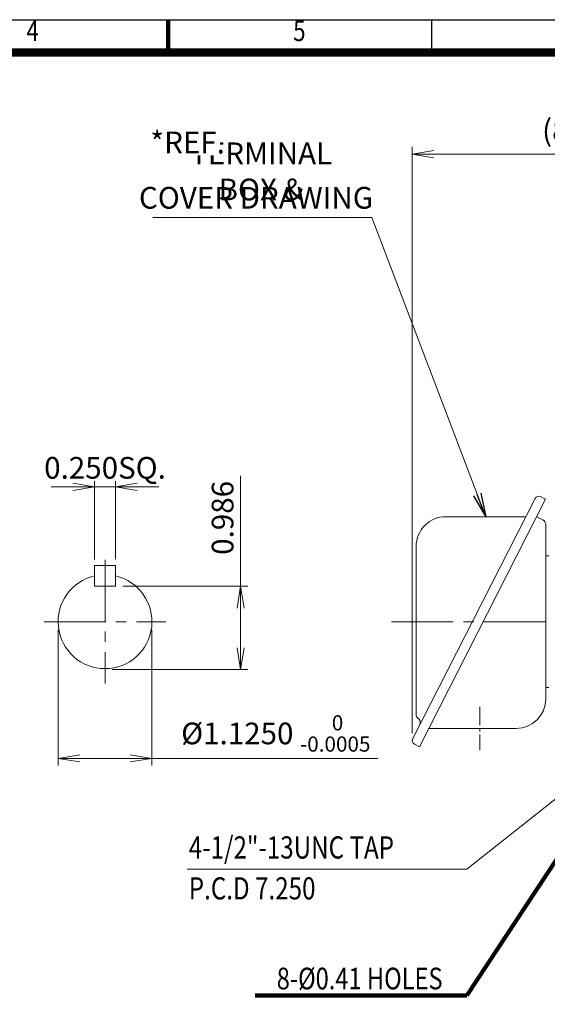
# Model space of a CAD drawing. Units: millimetres. Extents: x 0 to 1485, y 0 to 1050.
# Drawn here: x 662 to 983, y 351 to 950 of the extents above; entities that cross this region are included whole.
import ezdxf
from ezdxf.enums import TextEntityAlignment as Align

# ---------------------------------------------------------------- set-up
doc = ezdxf.new("R2010")
doc.units = ezdxf.units.MM
doc.header["$LTSCALE"] = 50
doc.linetypes.add('CENTER2', pattern=[1.125, 0.75, -0.125, 0.125, -0.125])
doc.layers.get('0').update_dxf_attribs({"linetype": 'CONTINUOUS', "lineweight": 30})
doc.layers.get('DEFPOINTS').update_dxf_attribs({"linetype": 'CONTINUOUS'})
for name, color, linetype, lineweight in [('CENTER LINE', 1, 'CENTER2', 9), ('DIMENSION LINE', 2, 'CONTINUOUS', 13), ('OUTLINE', 3, 'CONTINUOUS', 20), ('중심선', 1, 'CENTER2', 9)]:
    doc.layers.add(name, color=color, linetype=linetype, lineweight=lineweight)
doc.styles.add('ROMANS', font='romans.shx', dxfattribs={"width": 0.7, "height": 3.5, "bigfont": 'whgtxt.shx'})
doc.styles.get("Standard").update_dxf_attribs({"font": 'romans.shx', "width": 0.8, "bigfont": 'whgtxt.shx'})
doc.dimstyles.get("Standard").update_dxf_attribs({"dimscale": 4.4, "dimtxt": 3, "dimasz": 3, "dimexe": 1, "dimexo": 1, "dimgap": 1, "dimtad": 1, "dimdsep": 46, "dimtxsty": 'Standard', "dimblk": 'OPEN', "dimcen": 0, "dimclrd": 2, "dimclre": 2, "dimclrt": 7, "dimadec": 1, "dimazin": 2, "dimtfac": 1, "dimtmove": 0, "dimatfit": 3, "dimldrblk": 'OPEN', "dimfxl": 1, "dimtfill": 1, "dimtolj": 1, "dimtzin": 0, "dimlwd": 9, "dimlwe": 9, "dimarcsym": 0})

# ---------------------------------------------------------------- blocks, each defined once
blk = doc.blocks.new('HS_A4_S_L(210X297MM)')
at = {"color": 0}
blk.add_line((18, 190), (283, 190), dxfattribs=at)
at = {"lineweight": 100}
blk.add_line((150.5, 186), (150.5, 190), dxfattribs=at)
for p, q in [((182.62, 186), (182.62, 190)), ((18, 186), (283, 186))]:
    blk.add_line(p, q)
at = {"color": 3, "const_width": 1}
blk.add_lwpolyline([(22, 18), (279, 18), (279, 186), (22, 186), (22, 17.5)], dxfattribs=at)
at = {"style": 'ROMANS', "width": 0.8}
for s, p in [('4', (134, 188.32)), ('5', (166.48, 188.32))]:
    blk.add_text(s, height=2.5, dxfattribs=at).set_placement(p, align=Align.MIDDLE)
blk = doc.blocks.new('_Open')
at = {"color": 0, "linetype": 'ByBlock', "lineweight": -2}
for p, q in [((-1, 0.167), (0, 0)), ((-1, -0.167), (0, 0)), ((0, 0), (-1, 0))]:
    blk.add_line(p, q, dxfattribs=at)
blk = doc.blocks.new('*D56')
at = {"layer": 'DEFPOINTS', "color": 0, "transparency": 16777216}
for p in [(707.73, 617.12), (720.43, 617.34)]:
    blk.add_point(p, dxfattribs=at)
at = {"layer": 'DIMENSION LINE', "color": 2, "lineweight": 9, "transparency": 16777216}
for p, q in [((694.53, 665.7), (681.33, 665.7)), ((707.73, 621.52), (707.73, 670.1)), ((707.73, 665.7), (720.43, 665.7)), ((720.43, 621.74), (720.43, 670.1)), ((733.63, 665.7), (746.83, 665.7))]:
    blk.add_line(p, q, dxfattribs=at)
at = {"layer": 'DIMENSION LINE', "color": 2, "lineweight": 9, "transparency": 16777216, "xscale": 13.2, "yscale": 13.2, "zscale": 13.2}
blk.add_blockref('_Open', (707.73, 665.7), dxfattribs=at)
at = {"layer": 'DIMENSION LINE', "color": 2, "lineweight": 9, "transparency": 16777216, "xscale": 13.2, "yscale": 13.2, "zscale": 13.2, "rotation": 180}
blk.add_blockref('_Open', (720.43, 665.7), dxfattribs=at)
at = {"layer": 'DIMENSION LINE', "color": 7, "transparency": 16777216, "insert": (714.08, 677.33), "char_height": 13.2, "attachment_point": 5, "bg_fill": 3, "box_fill_scale": 1.1, "bg_fill_color": 256, "bg_fill_true_color": 13158600, "bg_fill_transparency": 0}
blk.add_mtext('\\A1;0.250SQ.', dxfattribs=at)
at = {"layer": 'DEFPOINTS', "color": 0, "transparency": 16777216}
blk.add_point((720.43, 665.7), dxfattribs=at)
blk = doc.blocks.new('*D57')
at = {"layer": 'DEFPOINTS', "color": 0, "transparency": 16777216}
for p in [(720.43, 605.24), (796.65, 605.24), (714.08, 554.55)]:
    blk.add_point(p, dxfattribs=at)
at = {"layer": 'DIMENSION LINE', "color": 2, "lineweight": 9, "transparency": 16777216}
for p, q in [((796.65, 605.24), (796.65, 672.4)), ((724.83, 605.24), (801.05, 605.24)), ((796.65, 567.75), (796.65, 592.04)), ((718.48, 554.55), (801.05, 554.55))]:
    blk.add_line(p, q, dxfattribs=at)
at = {"layer": 'DIMENSION LINE', "color": 2, "lineweight": 9, "transparency": 16777216, "xscale": 13.2, "yscale": 13.2, "zscale": 13.2}
for p, rotation in [((796.65, 605.24), 90), ((796.65, 554.55), 270)]:
    blk.add_blockref('_Open', p, dxfattribs=dict(at, rotation=rotation))
at = {"layer": 'DIMENSION LINE', "color": 7, "transparency": 16777216, "insert": (785.65, 646.88), "char_height": 13.2, "attachment_point": 5, "rotation": 90, "bg_fill": 3, "box_fill_scale": 1.1, "bg_fill_color": 256, "bg_fill_true_color": 13158600, "bg_fill_transparency": 0}
blk.add_mtext('\\A1;0.986', dxfattribs=at)
blk = doc.blocks.new('*D58')
at = {"layer": 'DEFPOINTS', "color": 0, "transparency": 16777216}
for p in [(685.5, 583.12), (742.65, 583.12), (742.65, 500.55)]:
    blk.add_point(p, dxfattribs=at)
at = {"layer": 'DIMENSION LINE', "color": 2, "lineweight": 9, "transparency": 16777216}
for p, q in [((685.5, 578.72), (685.5, 496.15)), ((742.65, 578.72), (742.65, 496.15)), ((698.7, 500.55), (729.45, 500.55)), ((742.65, 500.55), (880.24, 500.55))]:
    blk.add_line(p, q, dxfattribs=at)
at = {"layer": 'DIMENSION LINE', "color": 2, "lineweight": 9, "transparency": 16777216, "xscale": 13.2, "yscale": 13.2, "zscale": 13.2, "rotation": 180}
blk.add_blockref('_Open', (685.5, 500.55), dxfattribs=at)
at = {"layer": 'DIMENSION LINE', "color": 2, "lineweight": 9, "transparency": 16777216, "xscale": 13.2, "yscale": 13.2, "zscale": 13.2}
blk.add_blockref('_Open', (742.65, 500.55), dxfattribs=at)
at = {"layer": 'DIMENSION LINE', "color": 7, "transparency": 16777216, "insert": (818.05, 515.73), "char_height": 13.2, "attachment_point": 5, "bg_fill": 3, "box_fill_scale": 1.1, "bg_fill_color": 256, "bg_fill_true_color": 13158600, "bg_fill_transparency": 0}
blk.add_mtext('\\A1;%%C1.1250 {\\Fromans|c129;\\H0.7x;\\S 0^ -0.0005;}', dxfattribs=at)
blk = doc.blocks.new('*D49')
at = {"layer": 'DEFPOINTS', "color": 0, "transparency": 16777216}
for p in [(901.13, 868.22), (1106.35, 817.9), (901.13, 511.48)]:
    blk.add_point(p, dxfattribs=at)
at = {"layer": 'DIMENSION LINE', "color": 2, "lineweight": 9, "transparency": 16777216}
for p, q in [((901.13, 515.88), (901.13, 872.62)), ((1106.35, 822.3), (1106.35, 872.62)), ((1093.15, 868.22), (914.33, 868.22))]:
    blk.add_line(p, q, dxfattribs=at)
at = {"layer": 'DIMENSION LINE', "color": 2, "lineweight": 9, "transparency": 16777216, "xscale": 13.2, "yscale": 13.2, "zscale": 13.2, "rotation": 180}
blk.add_blockref('_Open', (901.13, 868.22), dxfattribs=at)
at = {"layer": 'DIMENSION LINE', "color": 2, "lineweight": 9, "transparency": 16777216, "xscale": 13.2, "yscale": 13.2, "zscale": 13.2}
blk.add_blockref('_Open', (1106.35, 868.22), dxfattribs=at)
at = {"layer": 'DIMENSION LINE', "color": 7, "transparency": 16777216, "insert": (1003.74, 882.68), "char_height": 13.2, "attachment_point": 5, "bg_fill": 3, "box_fill_scale": 1.1, "bg_fill_color": 256, "bg_fill_true_color": 13158600, "bg_fill_transparency": 0}
blk.add_mtext('\\A1;(8.10)', dxfattribs=at)
blk = doc.blocks.new('*D70')
at = {"layer": 'DEFPOINTS', "color": 0, "transparency": 16777216}
for p in [(1178.47, 655.85), (1164.33, 641.71), (1289.87, 632.9), (875.34, 583.72), (1236.85, 583.72)]:
    blk.add_point(p, dxfattribs=at)
at = {"layer": 'DIMENSION LINE', "color": 2, "lineweight": 9, "transparency": 16777216}
for p, q in [((1181.58, 658.96), (1243.81, 721.18)), ((1241.25, 583.72), (1300.75, 583.72))]:
    blk.add_line(p, q, dxfattribs=at)
blk.add_arc((1106.35, 583.72), 190, 3.98135, 41.01865, dxfattribs=at)
at = {"layer": 'DIMENSION LINE', "color": 2, "lineweight": 9, "transparency": 16777216, "xscale": 13.2, "yscale": 13.2, "zscale": 13.2}
for p, rotation in [((1240.7, 718.07), 133.0093250760811), ((1296.35, 583.72), 271.9906749239198)]:
    blk.add_blockref('_Open', p, dxfattribs=dict(at, rotation=rotation))
at = {"layer": 'DIMENSION LINE', "color": 7, "transparency": 16777216, "insert": (1292.05, 660.64), "char_height": 13.2, "attachment_point": 5, "rotation": 292.5, "bg_fill": 3, "box_fill_scale": 1.1, "bg_fill_color": 256, "bg_fill_true_color": 13158600, "bg_fill_transparency": 0}
blk.add_mtext('\\A1;45°', dxfattribs=at)

msp = doc.modelspace()

# ---------------------------------------------------------------- linework, layer by layer
at = {"layer": 'CENTER LINE'}
for p, q in [((714.076, 621.432), (714.076, 546.014)), ((676.967, 583.723), (751.186, 583.723))]:
    msp.add_line(p, q, dxfattribs=at)
at = {"layer": 'OUTLINE'}
for p, q in [((707.726, 617.937), (707.726, 605.237)), ((707.726, 617.937), (720.426, 617.937)), ((720.426, 617.937), (720.426, 605.237)), ((707.726, 605.237), (720.426, 605.237))]:
    msp.add_line(p, q, dxfattribs=at)
msp.add_arc((714.076, 583.723), 28.575, 102.839588, 77.160412, dxfattribs=at)
at = {"layer": '중심선'}
msp.add_line((888.51, 583.723), (1236.848, 583.723), dxfattribs=at)

# ---------------------------------------------------------------- block references
at = {"lineweight": 0, "xscale": 5, "yscale": 5, "zscale": 5}
msp.add_blockref('HS_A4_S_L(210X297MM)', (0, 0), dxfattribs=at)

# ---------------------------------------------------------------- texts
at = {"layer": 'DIMENSION LINE', "color": 7, "width": 0.8}
for s, p in [('4-1/2"-13UNC TAP', (765.056, 439.605)), ('P.C.D 7.250', (765.056, 414.715))]:
    msp.add_text(s, height=13.5, dxfattribs=at).set_placement(p)

# ---------------------------------------------------------------- next in the draw order: texts
at = {"layer": 'DIMENSION LINE', "color": 7, "char_height": 13.2, "attachment_point": 5, "bg_fill": 3, "box_fill_scale": 1.1, "bg_fill_color": 256, "bg_fill_true_color": 13158600, "bg_fill_transparency": 0}
for s, insert in [('\\A1;TERMINAL BOX &', (809.106, 857.688)), ('{\\W0.8;8-%%C0.41 HOLES}', (869.091, 366.593))]:
    msp.add_mtext(s, dxfattribs=dict(at, insert=insert))

# ---------------------------------------------------------------- next in the draw order: dimensions: what is measured, and where the dimension line sits
at = {"layer": 'DIMENSION LINE'}
dim = msp.add_linear_dim(base=(901.127, 868.223), p1=(1106.345, 817.9), p2=(901.127, 511.484), text='(8.10)', dimstyle='Standard', override={"dimlfac": 0.03937, "dimtfac": 0.55, "dimtdec": 3}, dxfattribs=at)
dim.commit()
dim.dimension.update_dxf_attribs({"geometry": '*D49', "text_midpoint": (1003.736, 868.223), "dimtype": 160})
at = {"layer": 'DIMENSION LINE', "color": 7}
dim = msp.add_linear_dim(base=(720.426, 665.698), p1=(707.726, 617.123), p2=(720.426, 617.337), text='0.250SQ.', dimstyle='Standard', override={"dimtol": 0, "dimlim": 0, "dimtp": 0, "dimtm": 0, "dimtfac": 1, "dimtdec": 1, "dimtolj": 1, "dimtzin": 0}, dxfattribs=at)
dim.commit()
dim.dimension.update_dxf_attribs({"geometry": '*D56', "text_midpoint": (714.076, 665.698), "dimtype": 160})

# ---------------------------------------------------------------- next in the draw order: linework, layer by layer
at = {"layer": 'CENTER LINE', "ltscale": 0.3}
msp.add_line((942.199, 531.972), (942.199, 505.474), dxfattribs=at)
at = {"layer": 'OUTLINE'}
for p, q in [((979.216, 659.837), (982.335, 658.248)), ((975.854, 658.744), (901.399, 512.619)), ((982.335, 658.248), (905.61, 507.668)), ((970.179, 647.607), (921.51, 647.607)), ((980.707, 645.609), (976.887, 647.556)), ((982.345, 536.723), (982.345, 642.936)), ((903.51, 629.607), (903.51, 526.799)), ((984.345, 623.723), (982.345, 623.723)), ((984.345, 543.723), (982.345, 543.723)), ((911.243, 518.723), (964.345, 518.723)), ((902.492, 509.257), (905.61, 507.668))]:
    msp.add_line(p, q, dxfattribs=at)
for centre, radius, start, end in [((978.081, 657.609), 2.5, 63, 153), ((921.51, 629.607), 18, 90, 180.00002), ((979.345, 642.936), 3, 0, 63), ((964.345, 536.723), 18, 270, 359.999982), ((905.51, 526.799), 2, 180, 240.413893), ((903.041, 522.45), 3, 333, 60.413918), ((903.627, 511.484), 2.5, 153, 243)]:
    msp.add_arc(centre, radius, start, end, dxfattribs=at)

# ---------------------------------------------------------------- next in the draw order: texts
at = {"layer": 'DIMENSION LINE', "color": 7, "char_height": 13.2, "attachment_point": 5, "bg_fill": 3, "box_fill_scale": 1.1, "bg_fill_color": 256, "bg_fill_true_color": 13158600, "bg_fill_transparency": 0}
for s, insert in [('\\A1;*REF.', (764.348, 875.319)), ('COVER DRAWING', (806.023, 839.922))]:
    msp.add_mtext(s, dxfattribs=dict(at, insert=insert))

# ---------------------------------------------------------------- next in the draw order: dimensions: what is measured, and where the dimension line sits
at = {"layer": 'DIMENSION LINE', "color": 7}
dim = msp.add_linear_dim(base=(796.651, 605.237), p1=(714.076, 554.548), p2=(720.426, 605.237), angle=90, text='0.986', dimstyle='Standard', override={"dimtol": 0, "dimlim": 0, "dimtp": 0, "dimtm": 0, "dimtfac": 1, "dimtdec": 1, "dimtolj": 1, "dimtzin": 0}, dxfattribs=at)
dim.commit()
dim.dimension.update_dxf_attribs({"geometry": '*D57', "text_midpoint": (796.651, 646.877), "dimtype": 160})

# ---------------------------------------------------------------- next in the draw order: leaders
at = {"layer": 'DIMENSION LINE'}
msp.add_leader([(1011.345, 473.223), (934.366, 356.223), (805.505, 356.223)], dimstyle='Standard', override={"dimscale": 4.8, "dimtxt": 2.5, "dimasz": 2.5, "dimexe": 1.25, "dimexo": 1.25, "dimgap": 0.671, "dimdec": 2, "dimlwd": 65535, "dimlwe": 65535}, dxfattribs=at)

# ---------------------------------------------------------------- next in the draw order: dimensions: what is measured, and where the dimension line sits
at = {"layer": 'DIMENSION LINE', "color": 7}
dim = msp.add_linear_dim(base=(742.651, 500.548), p1=(685.501, 583.123), p2=(742.651, 583.123), text='%%C1.1250 {\\Fromans|c129;\\H0.7x;\\S 0^ -0.0005;}', dimstyle='Standard', override={"dimtol": 0, "dimlim": 0, "dimtp": 0, "dimtm": 0, "dimtfac": 1, "dimtdec": 1, "dimtolj": 1, "dimtzin": 0}, dxfattribs=at)
dim.commit()
dim.dimension.update_dxf_attribs({"geometry": '*D58', "text_midpoint": (818.045, 515.728)})

# ---------------------------------------------------------------- next in the draw order: leaders
at = {"layer": 'DIMENSION LINE'}
msp.add_leader([(945.844, 647.607), (876.48, 829.723), (743.087, 829.723)], dimstyle='Standard', override={"dimscale": 4.8}, dxfattribs=at)

# ---------------------------------------------------------------- next in the draw order: dimensions: what is measured, and where the dimension line sits
dim = msp.add_angular_dim_2l(base=(1289.871, 632.899), line1=((1164.328, 641.706), (1178.47, 655.848)), line2=((875.344, 583.723), (1236.848, 583.723)), dimstyle='Standard', dxfattribs=at)
dim.commit()
dim.dimension.update_dxf_attribs({"geometry": '*D70', "text_midpoint": (1292.045, 660.643)})

# ---------------------------------------------------------------- next in the draw order: leaders
msp.add_leader([(1037.549, 514.927), (934.366, 433.223), (764.019, 433.223)], dimstyle='Standard', dxfattribs=at)

doc.saveas('drawing.dxf')
